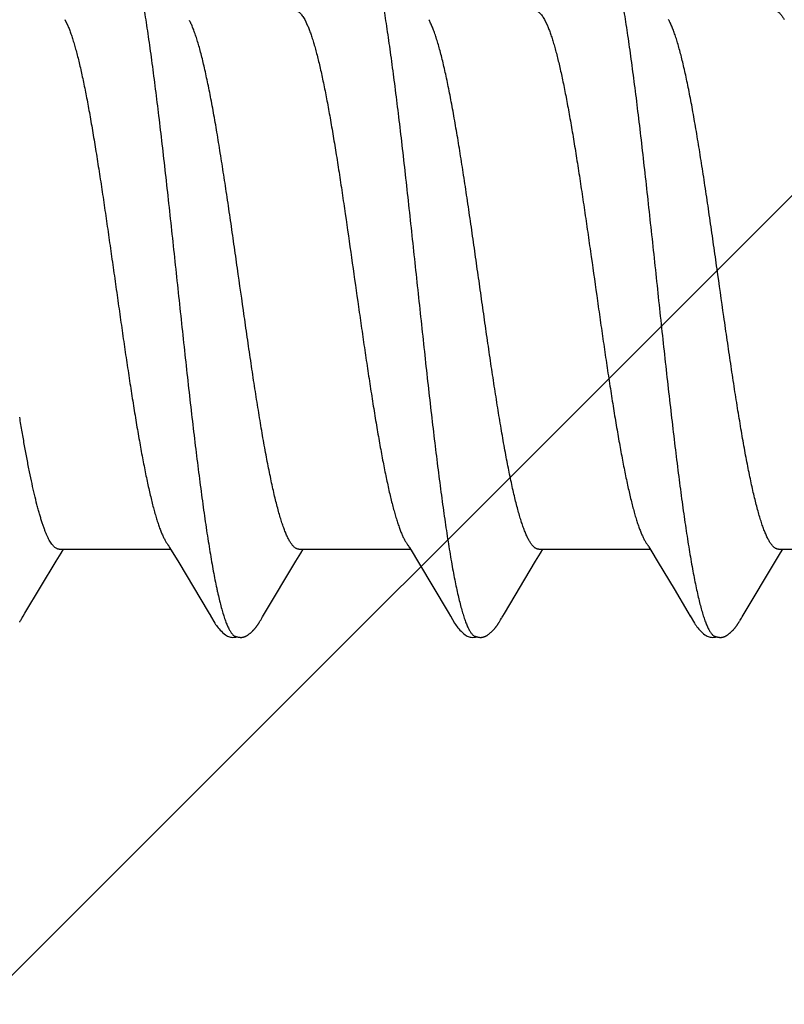
# Model space of a CAD drawing. Units: inches. Extents: x 71.7 to 83.2, y 49.4 to 59.7.
# Drawn here: x 80.4 to 80.7, y 57.4 to 57.7 of the extents above; entities that cross this region are included whole.
import ezdxf

# ---------------------------------------------------------------- set-up
doc = ezdxf.new("R2010")
doc.units = ezdxf.units.IN
doc.header["$MEASUREMENT"] = 0
doc.layers.add('DIMENSION', color=9, linetype='Continuous', lineweight=0)
doc.layers.add('SCREW', color=9, linetype='Continuous', lineweight=0)
doc.layers.add('Fastener', color=9, linetype='Continuous')

# ---------------------------------------------------------------- blocks, each defined once
blk = doc.blocks.new('#12-14 x 2.00 HWH Steel Fastener')
at = {"layer": 'Fastener', "linetype": 'Continuous'}
for p, q in [((0.64042, 0.07752), (0.64128, 0.07572)), ((0.71182, 0.07752), (0.71268, 0.07572)), ((0.78322, 0.07752), (0.78408, 0.07572)), ((0.63779, -0.08382), (0.63926, -0.0814)), ((0.63871, -0.08025), (0.6719, -0.08025)), ((0.63926, -0.0814), (0.63995, -0.08025)), ((0.67158, -0.07971), (0.67206, -0.08051)), ((0.67206, -0.08051), (0.67428, -0.08418)), ((0.70918, -0.08385), (0.71065, -0.08142)), ((0.71011, -0.08025), (0.7433, -0.08025)), ((0.71065, -0.08142), (0.71135, -0.08025)), ((0.74299, -0.07972), (0.74347, -0.08053)), ((0.74347, -0.08053), (0.74569, -0.0842)), ((0.78057, -0.08386), (0.78204, -0.08143)), ((0.78151, -0.08025), (0.8147, -0.08025)), ((0.78204, -0.08143), (0.78275, -0.08025)), ((0.81427, -0.07952), (0.81487, -0.08053)), ((0.81487, -0.08053), (0.8171, -0.0842)), ((0.852, -0.08381), (0.85347, -0.08139)), ((0.85291, -0.08025), (0.8861, -0.08025)), ((0.85347, -0.08139), (0.85415, -0.08025)), ((0.6285, -0.09935), (0.63779, -0.08382)), ((0.67428, -0.08418), (0.68308, -0.09897)), ((0.69984, -0.09944), (0.70918, -0.08385)), ((0.74569, -0.0842), (0.75449, -0.09898)), ((0.77128, -0.09939), (0.78057, -0.08386)), ((0.8171, -0.0842), (0.82181, -0.09209)), ((0.84266, -0.09942), (0.852, -0.08381)), ((0.82181, -0.09209), (0.8259, -0.09899)), ((0.68308, -0.09897), (0.68381, -0.10018)), ((0.69923, -0.10046), (0.69984, -0.09944)), ((0.75449, -0.09898), (0.75522, -0.10019)), ((0.77077, -0.10022), (0.77128, -0.09939)), ((0.8259, -0.09899), (0.82662, -0.10019)), ((0.84203, -0.10046), (0.84266, -0.09942)), ((0.62712, -0.10168), (0.62722, -0.1015)), ((0.62722, -0.1015), (0.62734, -0.1013)), ((0.62734, -0.1013), (0.62761, -0.10083)), ((0.69848, -0.10175), (0.69859, -0.10157)), ((0.69859, -0.10157), (0.6987, -0.10137)), ((0.6987, -0.10137), (0.69903, -0.10079)), ((0.76989, -0.10172), (0.77, -0.10155)), ((0.77, -0.10155), (0.77011, -0.10135)), ((0.77011, -0.10135), (0.77042, -0.1008)), ((0.77042, -0.1008), (0.77049, -0.10069)), ((0.77049, -0.10069), (0.77059, -0.10052)), ((0.77059, -0.10052), (0.77077, -0.10022)), ((0.84128, -0.10175), (0.84139, -0.10157)), ((0.84139, -0.10157), (0.8415, -0.10137)), ((0.8415, -0.10137), (0.84183, -0.10079))]:
    blk.add_line(p, q, dxfattribs=at)
for points in [[(0.67106, -0.07891), (0.67107, -0.07891), (0.67109, -0.07895), (0.67112, -0.07898), (0.67115, -0.07902), (0.67118, -0.07907), (0.67122, -0.07912), (0.67126, -0.07918), (0.67131, -0.07926), (0.67137, -0.07937), (0.67146, -0.07951), (0.67158, -0.07971)], [(0.74246, -0.07891), (0.74247, -0.07892), (0.7425, -0.07895), (0.74252, -0.07899), (0.74255, -0.07903), (0.74258, -0.07907), (0.74262, -0.07913), (0.74266, -0.07919), (0.74271, -0.07927), (0.74278, -0.07938), (0.74286, -0.07952), (0.74299, -0.07972)], [(0.81386, -0.07891), (0.81387, -0.07892), (0.8139, -0.07895), (0.81392, -0.07899), (0.81395, -0.07903), (0.81398, -0.07908), (0.81402, -0.07913), (0.81406, -0.07919), (0.81411, -0.07927), (0.81418, -0.07938), (0.81427, -0.07952)], [(0.62778, -0.10053), (0.62797, -0.10022), (0.6285, -0.09935)], [(0.62692, -0.10202), (0.62697, -0.10193), (0.62702, -0.10185), (0.62712, -0.10168)], [(0.62761, -0.10083), (0.62768, -0.1007), (0.62772, -0.10063), (0.62778, -0.10053)], [(0.68379, -0.10015), (0.68502, -0.10225), (0.68528, -0.10265), (0.68552, -0.10299), (0.68578, -0.10334), (0.68605, -0.10368), (0.68634, -0.10403), (0.68665, -0.10437), (0.68699, -0.10472), (0.68737, -0.10508), (0.68779, -0.10543), (0.68819, -0.10574), (0.68852, -0.10596), (0.68882, -0.10613)], [(0.69308, -0.10652), (0.69317, -0.10651), (0.69325, -0.1065), (0.69333, -0.10649), (0.69341, -0.10647), (0.69349, -0.10646), (0.69357, -0.10644), (0.69365, -0.10642), (0.69373, -0.1064), (0.6938, -0.10637), (0.69388, -0.10635), (0.69395, -0.10632), (0.69403, -0.10629), (0.6941, -0.10626), (0.69417, -0.10623), (0.69425, -0.10619), (0.69432, -0.10616), (0.69439, -0.10612), (0.69447, -0.10608), (0.69454, -0.10604), (0.69462, -0.10599), (0.69469, -0.10595), (0.69477, -0.1059), (0.69485, -0.10584), (0.69493, -0.10579), (0.69502, -0.10573), (0.69511, -0.10566), (0.69521, -0.10558), (0.69532, -0.1055), (0.69543, -0.10541), (0.69554, -0.10532), (0.69564, -0.10523), (0.69575, -0.10514), (0.69585, -0.10505), (0.69595, -0.10496), (0.69604, -0.10487), (0.69614, -0.10478), (0.69623, -0.1047), (0.69632, -0.10461), (0.6964, -0.10452), (0.69649, -0.10443), (0.69657, -0.10435), (0.69665, -0.10426), (0.69672, -0.10418), (0.6968, -0.10409), (0.69687, -0.10401), (0.69694, -0.10393), (0.69701, -0.10384), (0.69708, -0.10376), (0.69715, -0.10368), (0.69722, -0.1036), (0.69728, -0.10351), (0.69735, -0.10343), (0.69741, -0.10335), (0.69747, -0.10327), (0.69753, -0.10319), (0.69759, -0.10311), (0.69765, -0.10303), (0.6977, -0.10295), (0.69776, -0.10287), (0.69782, -0.10279), (0.69787, -0.10271), (0.69792, -0.10263), (0.69798, -0.10255), (0.69803, -0.10248), (0.69808, -0.1024), (0.69813, -0.10232), (0.69818, -0.10225), (0.69823, -0.10217), (0.69827, -0.10209), (0.69833, -0.10201), (0.69838, -0.10192), (0.69848, -0.10175)], [(0.69903, -0.10079), (0.69906, -0.10073), (0.6991, -0.10067), (0.69916, -0.10058), (0.69923, -0.10046)], [(0.7552, -0.10016), (0.75643, -0.10226), (0.75669, -0.10265), (0.75693, -0.103), (0.75718, -0.10335), (0.75745, -0.10369), (0.75774, -0.10403), (0.75805, -0.10438), (0.7584, -0.10473), (0.75878, -0.10508), (0.7592, -0.10544), (0.75959, -0.10574), (0.75992, -0.10596), (0.76022, -0.10613)], [(0.7644, -0.10652), (0.7645, -0.10652), (0.76459, -0.10651), (0.76468, -0.10649), (0.76477, -0.10648), (0.76486, -0.10646), (0.76495, -0.10644), (0.76503, -0.10642), (0.76512, -0.1064), (0.7652, -0.10637), (0.76529, -0.10634), (0.76537, -0.10631), (0.76545, -0.10628), (0.76553, -0.10624), (0.76561, -0.10621), (0.7657, -0.10617), (0.76578, -0.10613), (0.76586, -0.10608), (0.76594, -0.10604), (0.76603, -0.10599), (0.76611, -0.10593), (0.7662, -0.10588), (0.76629, -0.10582), (0.76638, -0.10575), (0.76648, -0.10568), (0.76659, -0.1056), (0.76671, -0.10551), (0.76683, -0.10541), (0.76695, -0.10531), (0.76706, -0.10521), (0.76718, -0.10511), (0.76729, -0.10501), (0.7674, -0.10492), (0.7675, -0.10482), (0.7676, -0.10472), (0.7677, -0.10462), (0.7678, -0.10452), (0.76789, -0.10443), (0.76798, -0.10433), (0.76807, -0.10424), (0.76815, -0.10415), (0.76823, -0.10406), (0.76831, -0.10396), (0.76839, -0.10387), (0.76847, -0.10378), (0.76854, -0.10369), (0.76861, -0.1036), (0.76868, -0.10351), (0.76875, -0.10343), (0.76882, -0.10334), (0.76888, -0.10325), (0.76895, -0.10316), (0.76901, -0.10308), (0.76907, -0.10299), (0.76913, -0.10291), (0.76919, -0.10283), (0.76924, -0.10275), (0.7693, -0.10267), (0.76935, -0.10259), (0.7694, -0.10251), (0.76945, -0.10244), (0.7695, -0.10236), (0.76955, -0.10228), (0.7696, -0.10221), (0.76965, -0.10213), (0.7697, -0.10205), (0.76975, -0.10197), (0.76979, -0.10189), (0.76989, -0.10172)], [(0.8266, -0.10016), (0.82783, -0.10226), (0.82809, -0.10266), (0.82833, -0.103), (0.82858, -0.10335), (0.82886, -0.10369), (0.82914, -0.10404), (0.82946, -0.10438), (0.8298, -0.10473), (0.83018, -0.10509), (0.8306, -0.10544), (0.831, -0.10574), (0.83132, -0.10596), (0.83162, -0.10613)], [(0.83588, -0.10652), (0.83596, -0.10651), (0.83605, -0.1065), (0.83613, -0.10649), (0.83621, -0.10647), (0.83629, -0.10646), (0.83637, -0.10644), (0.83645, -0.10642), (0.83652, -0.1064), (0.8366, -0.10637), (0.83667, -0.10635), (0.83675, -0.10632), (0.83682, -0.10629), (0.8369, -0.10626), (0.83697, -0.10623), (0.83704, -0.10619), (0.83712, -0.10616), (0.83719, -0.10612), (0.83727, -0.10608), (0.83734, -0.10604), (0.83742, -0.10599), (0.83749, -0.10595), (0.83757, -0.1059), (0.83765, -0.10585), (0.83773, -0.10579), (0.83782, -0.10573), (0.83791, -0.10566), (0.83801, -0.10558), (0.83812, -0.1055), (0.83823, -0.10541), (0.83834, -0.10532), (0.83844, -0.10523), (0.83854, -0.10514), (0.83865, -0.10505), (0.83874, -0.10497), (0.83884, -0.10488), (0.83893, -0.10479), (0.83902, -0.1047), (0.83911, -0.10461), (0.8392, -0.10452), (0.83928, -0.10444), (0.83937, -0.10435), (0.83945, -0.10426), (0.83952, -0.10418), (0.8396, -0.1041), (0.83967, -0.10401), (0.83974, -0.10393), (0.83981, -0.10385), (0.83988, -0.10376), (0.83995, -0.10368), (0.84002, -0.1036), (0.84008, -0.10352), (0.84015, -0.10343), (0.84021, -0.10335), (0.84027, -0.10327), (0.84033, -0.10319), (0.84039, -0.10311), (0.84045, -0.10303), (0.8405, -0.10295), (0.84056, -0.10287), (0.84061, -0.10279), (0.84067, -0.10271), (0.84072, -0.10263), (0.84077, -0.10256), (0.84083, -0.10248), (0.84088, -0.1024), (0.84093, -0.10232), (0.84098, -0.10225), (0.84102, -0.10217), (0.84107, -0.10209), (0.84112, -0.10201), (0.84118, -0.10192), (0.84128, -0.10175)], [(0.84183, -0.10079), (0.84186, -0.10073), (0.8419, -0.10066), (0.84196, -0.10058), (0.84203, -0.10046)], [(0.68882, -0.10613), (0.68911, -0.10627), (0.6894, -0.10637), (0.6897, -0.10645), (0.69002, -0.1065), (0.69038, -0.10652), (0.69082, -0.1065), (0.69129, -0.10643), (0.69158, -0.10636)], [(0.69105, -0.10617), (0.6911, -0.10619), (0.69118, -0.10623), (0.69127, -0.10626), (0.69136, -0.10629), (0.69147, -0.10633), (0.69158, -0.10636), (0.6917, -0.10639), (0.69182, -0.10642), (0.69195, -0.10645), (0.69208, -0.10647), (0.69221, -0.10649), (0.69233, -0.1065), (0.69245, -0.10651), (0.69257, -0.10652), (0.69268, -0.10653), (0.69279, -0.10653), (0.69289, -0.10653), (0.69299, -0.10652), (0.69308, -0.10652)], [(0.76022, -0.10613), (0.76051, -0.10627), (0.7608, -0.10637), (0.7611, -0.10645), (0.76142, -0.1065), (0.76179, -0.10652), (0.76223, -0.1065), (0.7627, -0.10643), (0.76298, -0.10636)], [(0.76245, -0.10617), (0.76254, -0.10621), (0.76263, -0.10625), (0.76273, -0.10628), (0.76284, -0.10632), (0.76297, -0.10636), (0.7631, -0.10639), (0.76324, -0.10642), (0.76338, -0.10645), (0.76352, -0.10647), (0.76366, -0.10649), (0.7638, -0.10651), (0.76393, -0.10652), (0.76406, -0.10653), (0.76418, -0.10653), (0.76429, -0.10653), (0.7644, -0.10652)], [(0.83162, -0.10613), (0.83191, -0.10627), (0.8322, -0.10637), (0.8325, -0.10645), (0.83282, -0.1065), (0.83318, -0.10652), (0.83362, -0.1065), (0.83409, -0.10643), (0.83438, -0.10636)], [(0.83385, -0.10617), (0.83389, -0.10619), (0.83397, -0.10622), (0.83406, -0.10626), (0.83416, -0.10629), (0.83426, -0.10632), (0.83437, -0.10636), (0.83449, -0.10639), (0.83462, -0.10642), (0.83474, -0.10644), (0.83487, -0.10647), (0.835, -0.10649), (0.83513, -0.1065), (0.83525, -0.10651), (0.83537, -0.10652), (0.83548, -0.10653), (0.83559, -0.10653), (0.83569, -0.10653), (0.83579, -0.10652), (0.83588, -0.10652)]]:
    blk.add_lwpolyline(points, dxfattribs=at)
for centre, radius, end in [((0.73478, 0.06985), 0.01597, 28.6751), ((0.8062, 0.06987), 0.01594, 28.6769)]:
    blk.add_arc(centre, radius, 27.6458, end, dxfattribs=at)
for points, knots in [([(0.65924, 0.1017), (0.65942, 0.10122), (0.65976, 0.10021), (0.66025, 0.09858), (0.66074, 0.09677), (0.66124, 0.09477), (0.66173, 0.09258), (0.66223, 0.09021), (0.66272, 0.08766), (0.66322, 0.08493), (0.66372, 0.08204), (0.66422, 0.07899), (0.66472, 0.07579), (0.66522, 0.07244), (0.66572, 0.06897), (0.66639, 0.06409), (0.66722, 0.05771), (0.66821, 0.04974), (0.6692, 0.04139), (0.67019, 0.03272), (0.67117, 0.02381), (0.67216, 0.0147), (0.67315, 0.0055), (0.67414, -0.00376), (0.67513, -0.013), (0.67612, -0.02217), (0.67711, -0.03116), (0.6781, -0.03989), (0.67909, -0.04829), (0.68007, -0.05631), (0.68091, -0.06274), (0.68158, -0.06768), (0.68208, -0.0712), (0.68257, -0.0746), (0.68308, -0.07787), (0.68358, -0.08099), (0.68408, -0.08395), (0.68458, -0.08674), (0.68508, -0.08937), (0.6855, -0.09144), (0.68584, -0.09301), (0.68617, -0.09445), (0.68657, -0.09614), (0.68707, -0.09802), (0.68756, -0.09972), (0.68798, -0.101), (0.68832, -0.10194), (0.68857, -0.10257), (0.68881, -0.10315), (0.68906, -0.10368), (0.68931, -0.10417), (0.68956, -0.1046), (0.6898, -0.10499), (0.69005, -0.10533), (0.6903, -0.10562), (0.69061, -0.10592), (0.69087, -0.10609), (0.69105, -0.10617)], [0, 0, 0, 0, 0.007182, 0.015222, 0.024125, 0.03389, 0.044512, 0.055986, 0.068303, 0.081445, 0.095372, 0.110039, 0.125401, 0.141421, 0.158063, 0.175293, 0.211396, 0.249526, 0.289447, 0.330876, 0.373503, 0.416993, 0.460974, 0.505138, 0.549296, 0.593106, 0.636104, 0.677848, 0.717979, 0.756324, 0.792738, 0.810176, 0.827065, 0.84336, 0.859019, 0.873997, 0.888247, 0.901724, 0.914382, 0.926195, 0.931782, 0.937154, 0.947247, 0.956468, 0.964819, 0.972306, 0.975727, 0.978935, 0.981931, 0.984715, 0.987291, 0.989661, 0.991829, 0.993803, 0.995592, 0.997209, 1, 1, 1, 1]), ([(0.73064, 0.1017), (0.73082, 0.10122), (0.73116, 0.1002), (0.73166, 0.09857), (0.73215, 0.09674), (0.73265, 0.09471), (0.73315, 0.09249), (0.73365, 0.09009), (0.73415, 0.0875), (0.73466, 0.08474), (0.73516, 0.08181), (0.73566, 0.07873), (0.73616, 0.07551), (0.73666, 0.07215), (0.73716, 0.06867), (0.73783, 0.06379), (0.73866, 0.05742), (0.73964, 0.04947), (0.74063, 0.04112), (0.74162, 0.03242), (0.74261, 0.02346), (0.7436, 0.01433), (0.74459, 0.00511), (0.74558, -0.00412), (0.74656, -0.01331), (0.74755, -0.0224), (0.74853, -0.03133), (0.74952, -0.04002), (0.7505, -0.04841), (0.75149, -0.05644), (0.75232, -0.06287), (0.75299, -0.06778), (0.75349, -0.07129), (0.75399, -0.07467), (0.75448, -0.07791), (0.75498, -0.081), (0.75548, -0.08393), (0.75597, -0.0867), (0.75647, -0.0893), (0.75696, -0.09172), (0.75745, -0.09396), (0.75794, -0.09603), (0.75844, -0.09791), (0.75893, -0.09961), (0.75935, -0.10091), (0.75969, -0.10185), (0.75994, -0.10249), (0.76019, -0.10309), (0.76043, -0.10363), (0.76068, -0.10412), (0.76093, -0.10457), (0.76118, -0.10496), (0.76143, -0.10531), (0.76168, -0.1056), (0.762, -0.10591), (0.76227, -0.10609), (0.76245, -0.10617)], [0, 0, 0, 0, 0.007198, 0.015285, 0.024268, 0.034153, 0.044928, 0.056574, 0.069067, 0.08238, 0.096463, 0.111266, 0.126739, 0.142839, 0.159527, 0.176765, 0.212789, 0.2508, 0.290688, 0.332288, 0.37518, 0.418839, 0.462846, 0.506889, 0.550777, 0.594223, 0.636867, 0.678416, 0.718569, 0.756959, 0.793322, 0.810697, 0.827497, 0.843683, 0.859215, 0.874055, 0.888162, 0.901499, 0.91403, 0.925738, 0.936622, 0.946677, 0.955902, 0.96429, 0.97184, 0.9753, 0.978551, 0.98159, 0.98442, 0.987042, 0.989456, 0.991667, 0.993681, 0.995507, 0.997157, 1, 1, 1, 1]), ([(0.80204, 0.1017), (0.80222, 0.10122), (0.80256, 0.10021), (0.80305, 0.09858), (0.80354, 0.09677), (0.80403, 0.09477), (0.80453, 0.0926), (0.80502, 0.09025), (0.80551, 0.08773), (0.806, 0.08504), (0.8065, 0.08218), (0.80699, 0.07917), (0.80749, 0.07601), (0.80798, 0.07271), (0.80847, 0.06926), (0.80915, 0.06441), (0.80998, 0.05804), (0.81098, 0.05003), (0.81197, 0.04159), (0.81298, 0.0328), (0.81398, 0.02375), (0.81498, 0.01455), (0.81597, 0.0053), (0.81696, -0.00395), (0.81794, -0.01314), (0.81893, -0.02226), (0.81992, -0.03124), (0.82092, -0.04001), (0.82191, -0.04847), (0.8229, -0.05654), (0.82374, -0.06298), (0.82441, -0.06789), (0.8249, -0.07139), (0.8254, -0.07475), (0.82589, -0.07797), (0.82639, -0.08104), (0.82688, -0.08395), (0.82737, -0.08671), (0.82787, -0.08931), (0.82836, -0.09173), (0.82886, -0.09398), (0.82935, -0.09606), (0.82985, -0.09795), (0.83027, -0.0994), (0.83061, -0.10047), (0.83085, -0.10121), (0.8311, -0.10189), (0.83135, -0.10253), (0.8316, -0.10312), (0.83185, -0.10366), (0.8321, -0.10415), (0.83234, -0.10459), (0.83259, -0.10498), (0.83284, -0.10532), (0.83309, -0.10561), (0.83341, -0.10591), (0.83367, -0.10609), (0.83385, -0.10617)], [0, 0, 0, 0, 0.007191, 0.015236, 0.02413, 0.033866, 0.044431, 0.055812, 0.067994, 0.080961, 0.094687, 0.109146, 0.124314, 0.14016, 0.156654, 0.173765, 0.209757, 0.24804, 0.288414, 0.330522, 0.373851, 0.417836, 0.462024, 0.506108, 0.549966, 0.593473, 0.636435, 0.678409, 0.718897, 0.757479, 0.79388, 0.811219, 0.827956, 0.844059, 0.859497, 0.87424, 0.888265, 0.901549, 0.91407, 0.925807, 0.936735, 0.946835, 0.956088, 0.96449, 0.96837, 0.972036, 0.975488, 0.978726, 0.981751, 0.984564, 0.987166, 0.989561, 0.991752, 0.993746, 0.995553, 0.997185, 1, 1, 1, 1]), ([(0.70884, 0.08025), (0.70891, 0.08025), (0.70903, 0.08024), (0.70922, 0.08021), (0.70941, 0.08016), (0.70966, 0.08005), (0.70998, 0.07986), (0.71035, 0.07956), (0.71073, 0.07917), (0.7111, 0.07869), (0.71147, 0.07814), (0.7117, 0.07773), (0.71182, 0.07752)], [0, 0, 0, 0, 0.044202, 0.088998, 0.134956, 0.182596, 0.284602, 0.39809, 0.525153, 0.667234, 0.825306, 1, 1, 1, 1]), ([(0.78024, 0.08025), (0.78031, 0.08025), (0.78043, 0.08024), (0.78062, 0.08021), (0.78081, 0.08015), (0.78106, 0.08005), (0.78139, 0.07986), (0.78176, 0.07955), (0.78213, 0.07916), (0.7825, 0.07869), (0.78287, 0.07813), (0.7831, 0.07773), (0.78322, 0.07752)], [0, 0, 0, 0, 0.044501, 0.089561, 0.135748, 0.183589, 0.285928, 0.39965, 0.526789, 0.6687, 0.826255, 1, 1, 1, 1]), ([(0.85251, 0.08002), (0.8527, 0.07992), (0.85297, 0.07972), (0.85331, 0.0794), (0.85357, 0.0791), (0.85384, 0.07877), (0.8541, 0.07839), (0.85436, 0.07797), (0.85453, 0.07767), (0.85462, 0.07752)], [0, 0, 0, 0, 0.194665, 0.304303, 0.423133, 0.551726, 0.690525, 0.839866, 1, 1, 1, 1]), ([(0.71011, -0.08025), (0.71003, -0.08025), (0.70986, -0.08024), (0.7096, -0.08018), (0.70935, -0.08007), (0.70909, -0.07993), (0.70884, -0.07975), (0.70858, -0.07953), (0.70833, -0.07927), (0.70808, -0.07897), (0.70782, -0.07863), (0.70757, -0.07825), (0.70731, -0.07783), (0.70706, -0.07738), (0.70681, -0.07688), (0.70646, -0.07616), (0.70603, -0.07515), (0.70552, -0.07382), (0.70502, -0.07235), (0.70451, -0.07072), (0.704, -0.06895), (0.70349, -0.06703), (0.70298, -0.06497), (0.70246, -0.06277), (0.70195, -0.06044), (0.70144, -0.05799), (0.70092, -0.05543), (0.70041, -0.05276), (0.69972, -0.04901), (0.69886, -0.0441), (0.69786, -0.03797), (0.69685, -0.03154), (0.69583, -0.02485), (0.69482, -0.01793), (0.69346, -0.00847), (0.69211, 0.00106), (0.69076, 0.01058), (0.68975, 0.01763), (0.68874, 0.02454), (0.68772, 0.03124), (0.68671, 0.0377), (0.6857, 0.04385), (0.68485, 0.04877), (0.68416, 0.05252), (0.68365, 0.05519), (0.68314, 0.05775), (0.68263, 0.0602), (0.68211, 0.06253), (0.6816, 0.06474), (0.68109, 0.06681), (0.68058, 0.06874), (0.68007, 0.07052), (0.67957, 0.07216), (0.67906, 0.07365), (0.67856, 0.07499), (0.67806, 0.07619), (0.6777, 0.07692), (0.67752, 0.07726)], [0, 0, 0, 0, 0.001566, 0.00317, 0.004847, 0.006628, 0.008541, 0.010607, 0.012842, 0.015259, 0.01787, 0.02068, 0.023691, 0.026908, 0.030332, 0.033962, 0.041848, 0.050584, 0.060192, 0.07069, 0.082078, 0.094336, 0.107443, 0.12137, 0.13608, 0.151532, 0.167682, 0.18448, 0.201871, 0.238235, 0.27657, 0.316765, 0.358627, 0.401875, 0.446129, 0.535458, 0.579931, 0.624026, 0.667175, 0.709062, 0.749487, 0.788055, 0.824459, 0.841811, 0.858569, 0.874693, 0.890144, 0.904879, 0.918853, 0.93202, 0.944335, 0.955782, 0.966359, 0.976069, 0.984911, 0.992887, 1, 1, 1, 1]), ([(0.78151, -0.08025), (0.78143, -0.08025), (0.78125, -0.08024), (0.78099, -0.08017), (0.78073, -0.08007), (0.78047, -0.07992), (0.78021, -0.07973), (0.77995, -0.0795), (0.7797, -0.07924), (0.77944, -0.07893), (0.77918, -0.07858), (0.77893, -0.07819), (0.77867, -0.07776), (0.77842, -0.0773), (0.77816, -0.0768), (0.77782, -0.07606), (0.77738, -0.07504), (0.77688, -0.0737), (0.77638, -0.07222), (0.77587, -0.07059), (0.77537, -0.06883), (0.77486, -0.06692), (0.77436, -0.06488), (0.77385, -0.0627), (0.77315, -0.05955), (0.77248, -0.05623), (0.77181, -0.05276), (0.77112, -0.04903), (0.77027, -0.04414), (0.76926, -0.03801), (0.76825, -0.03158), (0.76724, -0.0249), (0.76623, -0.01803), (0.76522, -0.01101), (0.76422, -0.00391), (0.76321, 0.00322), (0.7622, 0.01034), (0.76118, 0.0174), (0.76017, 0.02434), (0.75915, 0.03107), (0.7583, 0.03651), (0.75762, 0.04072), (0.75695, 0.0447), (0.75628, 0.04856), (0.7556, 0.05231), (0.75509, 0.05498), (0.75458, 0.05755), (0.75407, 0.06002), (0.75355, 0.06237), (0.75304, 0.0646), (0.75252, 0.06669), (0.75201, 0.06865), (0.75149, 0.07046), (0.75098, 0.07212), (0.75047, 0.07363), (0.74996, 0.07499), (0.74946, 0.07618), (0.7491, 0.07692), (0.74892, 0.07726)], [0, 0, 0, 0, 0.001595, 0.003231, 0.004945, 0.006769, 0.008729, 0.010845, 0.013133, 0.015604, 0.018268, 0.021129, 0.024193, 0.027462, 0.030936, 0.034618, 0.042601, 0.051416, 0.061066, 0.071552, 0.082871, 0.095022, 0.108, 0.121794, 0.136373, 0.167736, 0.184433, 0.201736, 0.237964, 0.276282, 0.316598, 0.358389, 0.401258, 0.445099, 0.4895, 0.533957, 0.578366, 0.622523, 0.665933, 0.708065, 0.748443, 0.767899, 0.786839, 0.823136, 0.840484, 0.857276, 0.873465, 0.889007, 0.903853, 0.917959, 0.931276, 0.943762, 0.955385, 0.966121, 0.975949, 0.984862, 0.992873, 1, 1, 1, 1]), ([(0.85291, -0.08025), (0.85283, -0.08025), (0.85265, -0.08024), (0.8524, -0.08017), (0.85214, -0.08007), (0.85188, -0.07993), (0.85163, -0.07974), (0.85137, -0.07952), (0.85111, -0.07925), (0.85086, -0.07895), (0.8506, -0.0786), (0.85035, -0.07822), (0.85009, -0.0778), (0.84984, -0.07734), (0.84958, -0.07684), (0.84924, -0.0761), (0.8488, -0.07509), (0.8483, -0.07375), (0.84779, -0.07227), (0.84729, -0.07063), (0.84678, -0.06886), (0.84627, -0.06695), (0.84576, -0.06491), (0.84526, -0.06274), (0.84475, -0.06045), (0.84425, -0.05804), (0.84374, -0.05551), (0.84323, -0.05287), (0.84254, -0.04914), (0.84169, -0.04425), (0.84068, -0.0381), (0.83966, -0.03163), (0.83864, -0.02489), (0.83762, -0.01796), (0.83627, -0.00854), (0.83493, 0.00095), (0.83358, 0.01047), (0.83256, 0.01758), (0.83153, 0.02458), (0.8305, 0.03139), (0.82948, 0.03792), (0.82846, 0.0441), (0.8276, 0.04902), (0.82692, 0.05275), (0.82641, 0.05539), (0.8259, 0.05793), (0.82539, 0.06035), (0.82489, 0.06265), (0.82438, 0.06482), (0.82388, 0.06686), (0.82337, 0.06877), (0.82287, 0.07054), (0.82236, 0.07217), (0.82186, 0.07365), (0.82136, 0.07499), (0.82086, 0.07619), (0.8205, 0.07692), (0.82032, 0.07726)], [0, 0, 0, 0, 0.001575, 0.003192, 0.004888, 0.006692, 0.00863, 0.010723, 0.012986, 0.015433, 0.018072, 0.020909, 0.023949, 0.027196, 0.03065, 0.034312, 0.042267, 0.051071, 0.060735, 0.071267, 0.082652, 0.094854, 0.107833, 0.121557, 0.13602, 0.15122, 0.167151, 0.183772, 0.201027, 0.237239, 0.275658, 0.316207, 0.358425, 0.401777, 0.445762, 0.534566, 0.57916, 0.623615, 0.667411, 0.710033, 0.750977, 0.789726, 0.826006, 0.843246, 0.85988, 0.875858, 0.891126, 0.90564, 0.919382, 0.932342, 0.944509, 0.955868, 0.966398, 0.976082, 0.984909, 0.99288, 1, 1, 1, 1]), ([(0.64128, 0.07572), (0.64144, 0.07534), (0.64177, 0.07453), (0.64223, 0.07325), (0.64269, 0.07185), (0.64316, 0.07033), (0.64362, 0.06869), (0.64409, 0.06694), (0.64455, 0.06508), (0.64501, 0.0631), (0.64548, 0.06102), (0.64611, 0.05805), (0.6469, 0.0541), (0.64782, 0.04909), (0.64875, 0.04374), (0.64968, 0.03811), (0.6506, 0.03222), (0.65153, 0.02612), (0.65246, 0.01984), (0.65339, 0.01343), (0.65431, 0.00692), (0.65524, 0.00037), (0.65617, -0.00618), (0.6571, -0.01269), (0.65802, -0.01911), (0.65895, -0.02541), (0.65988, -0.03154), (0.6608, -0.03745), (0.66173, -0.04312), (0.66266, -0.04849), (0.66344, -0.05277), (0.66407, -0.05603), (0.66454, -0.05833), (0.665, -0.06053), (0.66547, -0.06264), (0.66593, -0.06464), (0.66639, -0.06653), (0.66686, -0.0683), (0.66732, -0.06997), (0.66779, -0.07152), (0.66825, -0.07294), (0.66871, -0.07425), (0.66918, -0.07543), (0.66964, -0.07649), (0.67004, -0.07728), (0.67036, -0.07785), (0.67059, -0.07823), (0.67082, -0.07858), (0.67098, -0.0788), (0.67106, -0.07891)], [0, 0, 0, 0, 0.007865, 0.016473, 0.025817, 0.035889, 0.046678, 0.05817, 0.07035, 0.083201, 0.096706, 0.110843, 0.140929, 0.173278, 0.207681, 0.243917, 0.281756, 0.32095, 0.361243, 0.402371, 0.444063, 0.486047, 0.528046, 0.569787, 0.610993, 0.651395, 0.690726, 0.72873, 0.765161, 0.799784, 0.832378, 0.847847, 0.862731, 0.877008, 0.890658, 0.903661, 0.915998, 0.92765, 0.938601, 0.948834, 0.958341, 0.967113, 0.975149, 0.982447, 0.989013, 0.992024, 0.994857, 0.997514, 1, 1, 1, 1]), ([(0.71268, 0.07572), (0.71284, 0.07534), (0.71316, 0.07454), (0.71363, 0.07327), (0.71409, 0.07187), (0.71456, 0.07034), (0.71503, 0.06868), (0.7155, 0.06691), (0.71597, 0.06501), (0.71644, 0.063), (0.71691, 0.06088), (0.71755, 0.05786), (0.71835, 0.05385), (0.71927, 0.0488), (0.7202, 0.04346), (0.72112, 0.03785), (0.72204, 0.03198), (0.72297, 0.02588), (0.72422, 0.0174), (0.72576, 0.00661), (0.72729, -0.00425), (0.72853, -0.01291), (0.72945, -0.01931), (0.73037, -0.02557), (0.7313, -0.03167), (0.73222, -0.03756), (0.73315, -0.04321), (0.73407, -0.04856), (0.73499, -0.05359), (0.73592, -0.05828), (0.73671, -0.06196), (0.73734, -0.06469), (0.73781, -0.06658), (0.73827, -0.06836), (0.73874, -0.07002), (0.7392, -0.07155), (0.73966, -0.07297), (0.74012, -0.07427), (0.74058, -0.07544), (0.74104, -0.07649), (0.74144, -0.07728), (0.74175, -0.07785), (0.74199, -0.07823), (0.74222, -0.07858), (0.74238, -0.0788), (0.74246, -0.07891)], [0, 0, 0, 0, 0.007806, 0.016376, 0.025719, 0.035842, 0.04674, 0.058392, 0.070776, 0.083867, 0.097631, 0.112031, 0.142575, 0.175189, 0.20958, 0.245623, 0.283276, 0.322424, 0.362868, 0.446038, 0.529665, 0.571203, 0.612279, 0.652449, 0.691535, 0.729443, 0.765785, 0.800194, 0.832635, 0.863012, 0.891018, 0.904044, 0.916383, 0.92801, 0.938909, 0.949077, 0.958513, 0.96722, 0.975199, 0.982455, 0.988997, 0.992005, 0.99484, 0.997504, 1, 1, 1, 1]), ([(0.78408, 0.07572), (0.78424, 0.07534), (0.78456, 0.07454), (0.78502, 0.07328), (0.78548, 0.07189), (0.78594, 0.07038), (0.7864, 0.06876), (0.78687, 0.06702), (0.78733, 0.06517), (0.78779, 0.06321), (0.78825, 0.06115), (0.78888, 0.0582), (0.78967, 0.05426), (0.79059, 0.04928), (0.79151, 0.04396), (0.79244, 0.03833), (0.79337, 0.03242), (0.79431, 0.02624), (0.79525, 0.01988), (0.79619, 0.01338), (0.79744, 0.00465), (0.79867, -0.00408), (0.7999, -0.01274), (0.80083, -0.01915), (0.80176, -0.02545), (0.80269, -0.0316), (0.80362, -0.03755), (0.80455, -0.04322), (0.80547, -0.04859), (0.80626, -0.05285), (0.80689, -0.05609), (0.80735, -0.05839), (0.80781, -0.06059), (0.80828, -0.06268), (0.80874, -0.06467), (0.8092, -0.06655), (0.80966, -0.06832), (0.81013, -0.06998), (0.81059, -0.07153), (0.81105, -0.07296), (0.81152, -0.07426), (0.81198, -0.07544), (0.81244, -0.07649), (0.81284, -0.07728), (0.81316, -0.07785), (0.81339, -0.07824), (0.81362, -0.07858), (0.81378, -0.0788), (0.81386, -0.07891)], [0, 0, 0, 0, 0.007794, 0.01632, 0.025577, 0.035561, 0.046262, 0.057662, 0.069743, 0.082487, 0.095879, 0.109912, 0.139849, 0.172079, 0.206278, 0.24238, 0.280422, 0.320101, 0.360989, 0.402684, 0.44478, 0.528649, 0.570108, 0.611142, 0.651592, 0.691139, 0.729383, 0.765911, 0.800405, 0.832837, 0.848266, 0.863124, 0.877367, 0.890959, 0.903888, 0.916153, 0.927754, 0.938684, 0.948918, 0.958429, 0.967194, 0.975207, 0.982476, 0.989018, 0.992023, 0.994853, 0.997511, 1, 1, 1, 1]), ([(0.63871, -0.08025), (0.63865, -0.08025), (0.63853, -0.08024), (0.63834, -0.08021), (0.63815, -0.08016), (0.6379, -0.08005), (0.63758, -0.07986), (0.63721, -0.07956), (0.63684, -0.07917), (0.63647, -0.07871), (0.6361, -0.07816), (0.63574, -0.07753), (0.63537, -0.07682), (0.63501, -0.07603), (0.63464, -0.07517), (0.63428, -0.07423), (0.63391, -0.0732), (0.63354, -0.0721), (0.63318, -0.07093), (0.63281, -0.06968), (0.63244, -0.06835), (0.63194, -0.06645), (0.63132, -0.0639), (0.63059, -0.06064), (0.62986, -0.05713), (0.62912, -0.05338), (0.62839, -0.04941), (0.62766, -0.04524), (0.62719, -0.0424), (0.62695, -0.04095)], [0, 0, 0, 0, 0.004439, 0.008937, 0.013551, 0.018331, 0.028555, 0.039906, 0.052583, 0.06672, 0.082413, 0.099727, 0.118705, 0.139375, 0.161759, 0.185879, 0.211752, 0.239391, 0.268795, 0.299926, 0.332731, 0.367155, 0.440668, 0.520304, 0.606014, 0.697443, 0.79393, 0.894903, 1, 1, 1, 1])]:
    blk.add_open_spline(points, degree=3, knots=knots, dxfattribs=at)

msp = doc.modelspace()

# ---------------------------------------------------------------- hatches: boundary and pattern name
at = {"layer": 'DIMENSION'}
h = msp.add_hatch(dxfattribs=at)
h.set_pattern_fill('ANSI36', color=256, scale=2.5)
h.set_pattern_definition([(45, (-11.4383, 11.4776), (0.16572815, 0.6076699), [0.78125, -0.15625, 0, -0.15625])])
h.paths.add_polyline_path([(80.02437, 58.4954), (83.01127, 58.4954), (83.01127, 50.64249), (80.02437, 50.64249)])

# ---------------------------------------------------------------- block references
at = {"layer": 'SCREW'}
msp.add_blockref('#12-14 x 2.00 HWH Steel Fastener', (79.82087, 57.60665), dxfattribs=at)

doc.saveas('drawing.dxf')
